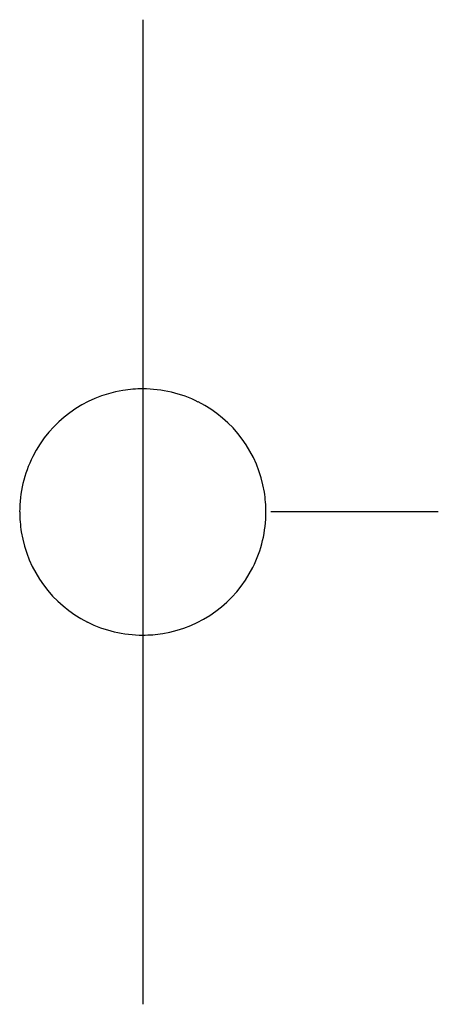
# Model space of a CAD drawing. Extents: x 3.9 to 9.6, y -2.8 to 10.5.
import ezdxf

# ---------------------------------------------------------------- set-up
doc = ezdxf.new("R2010")
doc.units = 0
doc.layers.add('DEFAULT_255_2_778', color=255, linetype='CONTINUOUS')

msp = doc.modelspace()

# ---------------------------------------------------------------- linework, layer by layer
at = {"layer": 'DEFAULT_255_2_778'}
for p, q in [((5.589, 10.451), (5.589, -2.778)), ((3.936, 3.837), (3.936, 3.837)), ((9.558, 3.837), (7.309, 3.837))]:
    msp.add_line(p, q, dxfattribs=at)
for centre, radius, start, end in [((5.585, 3.84), 1.65, 99.1871, 153.2939), ((5.589, 3.812), 1.679, 89.9759, 99.1421), ((5.593, 3.837), 1.653, 63.3312, 90.1137), ((5.593, 3.841), 1.65, 9.1872, 63.2959), ((5.588, 3.84), 1.653, 153.3294, 180.1133), ((5.564, 3.837), 1.679, 359.9759, 9.1422), ((5.615, 3.836), 1.679, 179.9758, 189.1412), ((5.59, 3.833), 1.653, 333.3308, 0.1138), ((5.586, 3.832), 1.65, 189.1851, 243.2927), ((5.593, 3.833), 1.65, 279.1852, 333.2947), ((5.586, 3.836), 1.653, 243.3289, 270.1134), ((5.59, 3.862), 1.679, 269.9759, 279.1413)]:
    msp.add_arc(centre, radius, start, end, dxfattribs=at)

doc.saveas('drawing.dxf')
